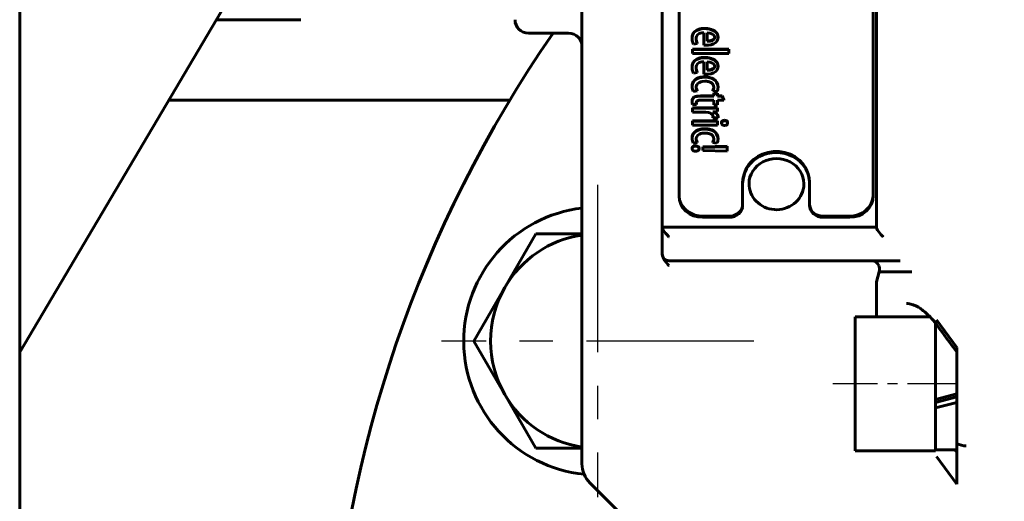
# Model space of a CAD drawing. Units: millimetres. Extents: x 11974 to 18913, y 215 to 852.
# Drawn here: x 15775 to 15848, y 424 to 460 of the extents above; entities that cross this region are included whole.
import ezdxf

# ---------------------------------------------------------------- set-up
doc = ezdxf.new("R2010")
doc.units = ezdxf.units.MM
doc.linetypes.add('CENTER_per1_scale0.118110', pattern=[6, 3.75, -0.75, 0.75, -0.75])
doc.linetypes.add('CENTER_per1_scale0.393701', pattern=[20, 12.5, -2.5, 2.5, -2.5])

msp = doc.modelspace()

# ---------------------------------------------------------------- linework, layer by layer
at = {"color": 7, "linetype": 'Continuous', "lineweight": 60}
for p, q in [((15774.609, 378.378), (15774.609, 574.523)), ((15816.609, 427.207), (15816.609, 526.378)), ((15822.609, 509.878), (15822.609, 444.878)), ((15838.609, 509.927), (15838.609, 444.83)), ((15823.859, 507.537), (15823.859, 447.22)), ((15838.359, 507.537), (15838.359, 447.22)), ((15774.609, 435.546), (15790.324, 462.133)), ((15789.286, 460.378), (15795.609, 460.378)), ((15825.764, 459.733), (15825.764, 459.71)), ((15812.609, 459.378), (15815.609, 459.378)), ((15824.83, 459.034), (15824.83, 459.01)), ((15825.707, 459.408), (15825.708, 458.473)), ((15825.955, 459.405), (15825.955, 458.763)), ((15826.77, 459.071), (15826.77, 459.047)), ((15824.944, 458.541), (15825.225, 458.592)), ((15825.225, 458.616), (15825.225, 458.592)), ((15824.861, 458.176), (15824.861, 458.151)), ((15827.578, 458.176), (15824.861, 458.176)), ((15827.578, 458.151), (15824.861, 458.151)), ((15824.861, 458.151), (15824.861, 457.85)), ((15824.861, 457.85), (15827.578, 457.85)), ((15825.764, 457.565), (15825.764, 457.539)), ((15827.578, 458.176), (15827.578, 458.151)), ((15827.578, 458.151), (15827.578, 457.85)), ((15824.83, 456.871), (15824.83, 456.844)), ((15825.707, 457.239), (15825.708, 456.311)), ((15825.955, 457.237), (15825.955, 456.599)), ((15826.77, 456.907), (15826.77, 456.881)), ((15824.944, 456.378), (15825.225, 456.429)), ((15825.225, 456.456), (15825.225, 456.429)), ((15825.777, 456.11), (15825.777, 456.082)), ((15824.83, 455.425), (15824.83, 455.396)), ((15826.77, 455.366), (15826.77, 455.337)), ((15824.923, 455.016), (15825.213, 455.059)), ((15824.966, 454.588), (15824.966, 454.558)), ((15825.213, 455.088), (15825.213, 455.059)), ((15826.461, 454.693), (15825.469, 454.693)), ((15826.461, 454.664), (15825.469, 454.664)), ((15826.386, 455.099), (15826.386, 455.07)), ((15826.386, 455.07), (15826.686, 455.008)), ((15826.461, 454.901), (15826.461, 454.872)), ((15826.739, 454.901), (15826.461, 454.901)), ((15826.461, 454.872), (15826.461, 454.664)), ((15826.739, 454.872), (15826.461, 454.872)), ((15826.739, 454.901), (15826.739, 454.872)), ((15826.739, 454.872), (15826.739, 454.664)), ((15827.078, 454.693), (15826.739, 454.693)), ((15827.078, 454.664), (15826.739, 454.664)), ((15827.078, 454.693), (15827.078, 454.664)), ((15827.2, 454.398), (15827.078, 454.693)), ((15827.2, 454.368), (15827.078, 454.664)), ((15811.221, 454.378), (15785.74, 454.378)), ((15811.221, 454.378), (15785.74, 454.378)), ((15824.83, 454.305), (15824.83, 454.274)), ((15824.861, 453.792), (15824.861, 453.761)), ((15826.166, 453.792), (15824.861, 453.792)), ((15825.163, 454.076), (15825.138, 454.212)), ((15825.163, 454.076), (15825.163, 454.045)), ((15825.49, 454.368), (15826.461, 454.368)), ((15826.166, 453.792), (15826.166, 453.761)), ((15826.461, 454.368), (15826.461, 454.019)), ((15826.461, 454.019), (15826.739, 454.019)), ((15826.739, 454.368), (15826.739, 454.019)), ((15826.739, 454.368), (15827.2, 454.368)), ((15826.739, 453.803), (15826.739, 453.772)), ((15827.2, 454.398), (15827.2, 454.368)), ((15826.166, 453.761), (15824.861, 453.761)), ((15824.861, 453.761), (15824.861, 453.466)), ((15824.861, 453.466), (15825.856, 453.466)), ((15826.388, 453.071), (15826.388, 453.04)), ((15826.391, 453.494), (15826.391, 453.504)), ((15826.398, 453.161), (15826.398, 453.129)), ((15826.739, 453.772), (15826.739, 453.514)), ((15826.77, 453.148), (15826.77, 453.116)), ((15826.771, 453.071), (15826.77, 453.112)), ((15826.771, 453.071), (15826.771, 453.039)), ((15824.861, 452.835), (15824.861, 452.803)), ((15826.739, 452.835), (15824.861, 452.835)), ((15826.739, 452.803), (15824.861, 452.803)), ((15824.861, 452.803), (15824.861, 452.509)), ((15824.861, 452.509), (15826.739, 452.509)), ((15826.388, 453.04), (15826.771, 453.039)), ((15826.739, 452.835), (15826.739, 452.803)), ((15826.739, 452.803), (15826.739, 452.509)), ((15827.028, 452.69), (15827.028, 452.657)), ((15827.257, 452.865), (15827.257, 452.833)), ((15827.489, 452.687), (15827.489, 452.655)), ((15825.777, 452.238), (15825.777, 452.205)), ((15824.83, 451.564), (15824.83, 451.53)), ((15824.923, 451.157), (15825.213, 451.199)), ((15825.092, 450.963), (15825.092, 450.928)), ((15825.213, 451.233), (15825.213, 451.199)), ((15827.461, 450.925), (15825.641, 450.878)), ((15827.461, 450.89), (15825.641, 450.843)), ((15825.641, 450.878), (15825.641, 450.843)), ((15825.641, 450.843), (15825.641, 450.605)), ((15826.386, 451.244), (15826.386, 451.209)), ((15826.386, 451.209), (15826.686, 451.149)), ((15826.77, 451.506), (15826.77, 451.472)), ((15827.461, 450.925), (15827.461, 450.89)), ((15827.461, 450.89), (15827.461, 450.558)), ((15824.831, 450.775), (15824.831, 450.74)), ((15825.356, 450.773), (15825.356, 450.738)), ((15825.641, 450.605), (15827.461, 450.558)), ((15828.609, 448.218), (15828.609, 448.141)), ((15828.609, 448.141), (15828.609, 446.532)), ((15829.088, 448.135), (15829.088, 448.132)), ((15833.184, 448.132), (15833.184, 448.135)), ((15833.609, 448.218), (15833.609, 448.141)), ((15833.609, 448.141), (15833.609, 446.532)), ((15825.609, 445.703), (15827.609, 445.703)), ((15834.609, 445.703), (15836.609, 445.703)), ((15825.609, 445.62), (15827.609, 445.62)), ((15834.609, 445.62), (15836.609, 445.62)), ((15813.156, 444.376), (15810.846, 440.376)), ((15816.609, 444.376), (15813.156, 444.376)), ((15822.609, 444.83), (15822.609, 444.878)), ((15822.609, 444.878), (15838.609, 444.878)), ((15822.609, 443.155), (15822.609, 444.83)), ((15822.609, 442.878), (15822.609, 443.155)), ((15822.609, 442.876), (15822.609, 442.878)), ((15840.383, 442.378), (15823.109, 442.378)), ((15838.609, 440.804), (15838.808, 441.543)), ((15841.249, 441.536), (15838.808, 441.543)), ((15838.609, 439.446), (15838.609, 440.804)), ((15810.846, 440.376), (15808.537, 436.376)), ((15838.609, 438.184), (15838.609, 439.446)), ((15837.009, 438.184), (15837.009, 428.184)), ((15842.603, 438.184), (15837.009, 438.184)), ((15843.009, 428.184), (15843.009, 437.721)), ((15843.079, 437.965), (15844.609, 435.894)), ((15808.537, 436.376), (15810.846, 432.376)), ((15844.609, 429.707), (15844.609, 435.894)), ((15810.846, 432.376), (15813.156, 428.376)), ((15844.609, 432.439), (15843.009, 432.018)), ((15844.609, 432.202), (15843.009, 431.799)), ((15843.009, 431.38), (15844.609, 431.787)), ((15844.609, 429.707), (15844.609, 429.223)), ((15844.609, 428.74), (15844.609, 429.707)), ((15813.156, 428.376), (15816.609, 428.376)), ((15837.009, 428.184), (15843.009, 428.184)), ((15843.009, 428.244), (15844.609, 428.244)), ((15844.461, 428.244), (15844.609, 428.044)), ((15844.609, 428.198), (15844.609, 428.74)), ((15844.609, 425.7), (15844.609, 428.198)), ((15844.609, 425.7), (15843.079, 427.764)), ((15817.195, 425.793), (15821.316, 421.671))]:
    msp.add_line(p, q, dxfattribs=at)
at = {"color": 7, "linetype": 'CENTER_per1_scale0.393701', "lineweight": 25}
for p, q in [((15817.775, 448.042), (15817.775, 424.709)), ((15829.441, 436.376), (15806.108, 436.376))]:
    msp.add_line(p, q, dxfattribs=at)
at = {"color": 7, "linetype": 'CENTER_per1_scale0.118110', "lineweight": 25}
msp.add_line((15844.675, 433.184), (15835.342, 433.184), dxfattribs=at)
at = {"color": 7, "lineweight": 60, "flags": 128}
for points in [[(15825.764, 459.733), (15825.644, 459.729), (15825.544, 459.718), (15825.435, 459.699), (15825.329, 459.669), (15825.225, 459.628), (15825.13, 459.576), (15824.999, 459.471), (15824.906, 459.344), (15824.88, 459.29), (15824.86, 459.233), (15824.845, 459.173), (15824.835, 459.114), (15824.83, 459.034)], [(15825.764, 459.71), (15825.564, 459.698), (15825.365, 459.657), (15825.177, 459.58), (15825, 459.448), (15824.93, 459.361), (15824.879, 459.263), (15824.834, 459.074), (15824.83, 459.01)], [(15826.77, 459.071), (15826.765, 459.131), (15826.758, 459.179), (15826.745, 459.233), (15826.715, 459.311), (15826.674, 459.381), (15826.566, 459.497), (15826.498, 459.548), (15826.419, 459.594), (15826.268, 459.658), (15826.101, 459.702), (15825.988, 459.72), (15825.887, 459.729), (15825.764, 459.733)], [(15826.77, 459.047), (15826.759, 459.144), (15826.735, 459.239), (15826.632, 459.41), (15826.55, 459.487), (15826.455, 459.551), (15826.294, 459.625), (15826.124, 459.674), (15825.945, 459.7), (15825.764, 459.71)], [(15824.83, 459.01), (15824.834, 458.913), (15824.847, 458.816), (15824.862, 458.745), (15824.883, 458.676), (15824.91, 458.607), (15824.944, 458.541)], [(15825.138, 458.964), (15825.146, 459.05), (15825.171, 459.133), (15825.25, 459.252), (15825.367, 459.338), (15825.46, 459.373), (15825.559, 459.394), (15825.707, 459.408)], [(15825.853, 458.464), (15826.053, 458.474), (15826.253, 458.509), (15826.444, 458.575), (15826.6, 458.669), (15826.713, 458.811), (15826.761, 458.956), (15826.77, 459.047)], [(15825.955, 459.405), (15826.155, 459.376), (15826.353, 459.305), (15826.44, 459.246), (15826.493, 459.177), (15826.52, 459.094), (15826.523, 459.068)], [(15826.523, 459.092), (15826.517, 459.049), (15826.505, 459.007), (15826.459, 458.932), (15826.427, 458.901), (15826.39, 458.877), (15826.354, 458.858), (15826.309, 458.841), (15826.223, 458.815), (15826.134, 458.797), (15826.045, 458.789), (15825.955, 458.787)], [(15826.523, 459.068), (15826.5, 458.972), (15826.453, 458.901), (15826.385, 458.849), (15826.283, 458.807), (15826.174, 458.78), (15825.955, 458.763)], [(15825.764, 457.565), (15825.644, 457.56), (15825.544, 457.55), (15825.435, 457.53), (15825.329, 457.501), (15825.225, 457.46), (15825.13, 457.409), (15824.999, 457.304), (15824.906, 457.179), (15824.88, 457.125), (15824.86, 457.068), (15824.845, 457.009), (15824.835, 456.95), (15824.83, 456.871)], [(15825.764, 457.539), (15825.564, 457.527), (15825.365, 457.486), (15825.177, 457.41), (15825, 457.279), (15824.93, 457.192), (15824.879, 457.095), (15824.834, 456.908), (15824.83, 456.844)], [(15826.77, 456.907), (15826.765, 456.968), (15826.758, 457.015), (15826.745, 457.068), (15826.715, 457.146), (15826.674, 457.216), (15826.566, 457.331), (15826.498, 457.381), (15826.419, 457.426), (15826.268, 457.49), (15826.101, 457.534), (15825.988, 457.551), (15825.887, 457.561), (15825.764, 457.565)], [(15826.77, 456.881), (15826.759, 456.977), (15826.735, 457.072), (15826.632, 457.241), (15826.55, 457.318), (15826.455, 457.381), (15826.294, 457.455), (15826.124, 457.503), (15825.945, 457.529), (15825.764, 457.539)], [(15824.83, 456.844), (15824.834, 456.747), (15824.847, 456.651), (15824.862, 456.582), (15824.883, 456.513), (15824.91, 456.444), (15824.944, 456.378)], [(15825.138, 456.799), (15825.146, 456.884), (15825.171, 456.966), (15825.25, 457.084), (15825.367, 457.169), (15825.46, 457.204), (15825.559, 457.225), (15825.707, 457.239)], [(15825.853, 456.303), (15826.053, 456.312), (15826.253, 456.347), (15826.444, 456.413), (15826.6, 456.506), (15826.713, 456.646), (15826.761, 456.791), (15826.77, 456.881)], [(15825.955, 457.237), (15826.155, 457.207), (15826.353, 457.137), (15826.44, 457.079), (15826.493, 457.009), (15826.52, 456.927), (15826.523, 456.902)], [(15826.523, 456.929), (15826.517, 456.886), (15826.505, 456.844), (15826.459, 456.77), (15826.427, 456.739), (15826.39, 456.715), (15826.354, 456.697), (15826.309, 456.679), (15826.223, 456.654), (15826.134, 456.636), (15826.045, 456.627), (15825.955, 456.626)], [(15826.523, 456.902), (15826.5, 456.806), (15826.453, 456.736), (15826.385, 456.685), (15826.283, 456.642), (15826.174, 456.616), (15825.955, 456.599)], [(15825.777, 456.11), (15825.657, 456.105), (15825.552, 456.096), (15825.446, 456.078), (15825.286, 456.032), (15825.137, 455.96), (15825.004, 455.858), (15824.908, 455.733), (15824.881, 455.679), (15824.86, 455.623), (15824.845, 455.563), (15824.835, 455.505), (15824.83, 455.425)], [(15825.777, 456.082), (15825.578, 456.071), (15825.377, 456.033), (15825.188, 455.961), (15825.091, 455.902), (15825.004, 455.83), (15824.932, 455.742), (15824.878, 455.644), (15824.833, 455.456), (15824.83, 455.396)], [(15826.77, 455.366), (15826.766, 455.429), (15826.76, 455.478), (15826.748, 455.534), (15826.689, 455.693), (15826.59, 455.827), (15826.525, 455.886), (15826.451, 455.939), (15826.298, 456.017), (15826.128, 456.071), (15826.013, 456.093), (15825.905, 456.105), (15825.777, 456.11)], [(15826.77, 455.337), (15826.743, 455.528), (15826.664, 455.706), (15826.595, 455.793), (15826.513, 455.868), (15826.385, 455.949), (15826.246, 456.009), (15826.044, 456.06), (15825.836, 456.081), (15825.777, 456.082)], [(15825.138, 455.337), (15825.149, 455.422), (15825.177, 455.504), (15825.262, 455.615), (15825.377, 455.697), (15825.483, 455.74), (15825.595, 455.767), (15825.795, 455.784)], [(15825.213, 455.059), (15825.192, 455.102), (15825.173, 455.146), (15825.158, 455.192), (15825.147, 455.239), (15825.141, 455.288), (15825.138, 455.337)], [(15825.795, 455.784), (15825.845, 455.783), (15825.87, 455.782), (15825.882, 455.781), (15825.895, 455.78), (15825.907, 455.779), (15825.919, 455.778), (15825.932, 455.776), (15825.944, 455.775), (15825.957, 455.773), (15825.969, 455.771), (15825.981, 455.769), (15826.006, 455.765), (15826.018, 455.762), (15826.03, 455.76), (15826.042, 455.757), (15826.055, 455.754), (15826.067, 455.751), (15826.091, 455.745), (15826.103, 455.741), (15826.115, 455.737), (15826.126, 455.733), (15826.138, 455.729), (15826.15, 455.725), (15826.161, 455.72), (15826.173, 455.715), (15826.184, 455.71), (15826.207, 455.7), (15826.218, 455.694), (15826.229, 455.689), (15826.272, 455.664), (15826.386, 455.56), (15826.443, 455.446), (15826.461, 455.334)], [(15826.461, 455.334), (15826.459, 455.287), (15826.453, 455.239), (15826.445, 455.203), (15826.434, 455.168), (15826.413, 455.118), (15826.386, 455.07)], [(15824.966, 454.588), (15824.934, 454.562), (15824.906, 454.532), (15824.862, 454.462), (15824.838, 454.385), (15824.83, 454.305)], [(15824.966, 454.558), (15824.92, 454.518), (15824.881, 454.468), (15824.855, 454.415), (15824.838, 454.358), (15824.832, 454.316), (15824.83, 454.274)], [(15825.469, 454.693), (15825.208, 454.677), (15825.081, 454.646), (15824.966, 454.588)], [(15825.469, 454.664), (15825.369, 454.662), (15825.269, 454.655), (15825.203, 454.646), (15825.138, 454.633), (15825.05, 454.605), (15824.966, 454.558)], [(15824.83, 454.274), (15824.832, 454.227), (15824.835, 454.179), (15824.84, 454.143), (15824.847, 454.107), (15824.858, 454.07), (15824.872, 454.035)], [(15825.138, 454.181), (15825.151, 454.25), (15825.18, 454.29), (15825.23, 454.326), (15825.326, 454.356), (15825.49, 454.368)], [(15825.163, 454.045), (15825.155, 454.068), (15825.148, 454.091), (15825.144, 454.113), (15825.141, 454.136), (15825.139, 454.158), (15825.138, 454.181)], [(15825.856, 453.466), (15826.056, 453.447), (15826.154, 453.421), (15826.245, 453.378), (15826.327, 453.312), (15826.381, 453.222), (15826.398, 453.129)], [(15826.77, 453.116), (15826.743, 453.237), (15826.675, 453.335), (15826.542, 453.434), (15826.391, 453.494)], [(15826.77, 453.148), (15826.76, 453.22), (15826.736, 453.282), (15826.648, 453.392), (15826.528, 453.472), (15826.442, 453.506)], [(15827.257, 452.865), (15827.176, 452.854), (15827.102, 452.821), (15827.07, 452.795), (15827.048, 452.764), (15827.033, 452.728), (15827.028, 452.69)], [(15827.257, 452.833), (15827.158, 452.816), (15827.096, 452.785), (15827.056, 452.744), (15827.033, 452.693), (15827.028, 452.657)], [(15827.028, 452.657), (15827.046, 452.582), (15827.08, 452.539), (15827.137, 452.503), (15827.224, 452.481), (15827.257, 452.479)], [(15827.489, 452.687), (15827.483, 452.726), (15827.469, 452.763), (15827.446, 452.795), (15827.415, 452.821), (15827.34, 452.855), (15827.257, 452.865)], [(15827.489, 452.655), (15827.476, 452.717), (15827.445, 452.763), (15827.401, 452.798), (15827.341, 452.822), (15827.257, 452.833)], [(15827.257, 452.479), (15827.377, 452.502), (15827.432, 452.535), (15827.472, 452.584), (15827.487, 452.636), (15827.489, 452.655)], [(15825.777, 452.238), (15825.657, 452.233), (15825.552, 452.223), (15825.446, 452.205), (15825.286, 452.161), (15825.137, 452.09), (15825.004, 451.99), (15824.908, 451.866), (15824.881, 451.814), (15824.86, 451.759), (15824.845, 451.7), (15824.835, 451.642), (15824.83, 451.564)], [(15825.777, 452.205), (15825.578, 452.193), (15825.377, 452.156), (15825.188, 452.085), (15825.091, 452.027), (15825.004, 451.956), (15824.932, 451.87), (15824.878, 451.773), (15824.833, 451.589), (15824.83, 451.53)], [(15825.138, 451.472), (15825.149, 451.556), (15825.177, 451.636), (15825.262, 451.746), (15825.377, 451.826), (15825.483, 451.868), (15825.595, 451.895), (15825.795, 451.911)], [(15826.77, 451.506), (15826.766, 451.568), (15826.76, 451.616), (15826.748, 451.671), (15826.689, 451.827), (15826.59, 451.959), (15826.525, 452.017), (15826.451, 452.069), (15826.298, 452.146), (15826.128, 452.199), (15826.013, 452.221), (15825.905, 452.232), (15825.777, 452.238)], [(15826.77, 451.472), (15826.743, 451.659), (15826.664, 451.835), (15826.595, 451.92), (15826.513, 451.994), (15826.385, 452.073), (15826.246, 452.133), (15826.044, 452.183), (15825.836, 452.203), (15825.777, 452.205)], [(15825.795, 451.911), (15825.845, 451.91), (15825.87, 451.909), (15825.882, 451.908), (15825.895, 451.907), (15825.907, 451.906), (15825.919, 451.905), (15825.932, 451.904), (15825.944, 451.902), (15825.957, 451.901), (15825.969, 451.899), (15825.981, 451.897), (15826.006, 451.893), (15826.018, 451.89), (15826.03, 451.888), (15826.042, 451.885), (15826.055, 451.882), (15826.067, 451.879), (15826.091, 451.873), (15826.103, 451.869), (15826.115, 451.865), (15826.126, 451.862), (15826.138, 451.857), (15826.15, 451.853), (15826.161, 451.849), (15826.173, 451.844), (15826.184, 451.839), (15826.207, 451.829), (15826.218, 451.823), (15826.229, 451.818), (15826.272, 451.793), (15826.386, 451.692), (15826.443, 451.579), (15826.461, 451.47)], [(15825.092, 450.963), (15825.02, 450.956), (15824.952, 450.937), (15824.893, 450.902), (15824.855, 450.86), (15824.835, 450.807), (15824.831, 450.775)], [(15825.092, 450.928), (15825.02, 450.922), (15824.951, 450.902), (15824.892, 450.867), (15824.855, 450.824), (15824.835, 450.772), (15824.831, 450.74)], [(15825.356, 450.773), (15825.35, 450.816), (15825.333, 450.856), (15825.305, 450.889), (15825.269, 450.918), (15825.184, 450.952), (15825.138, 450.96), (15825.092, 450.963)], [(15825.356, 450.738), (15825.342, 450.803), (15825.308, 450.852), (15825.248, 450.895), (15825.153, 450.924), (15825.092, 450.928)], [(15825.213, 451.199), (15825.192, 451.241), (15825.173, 451.285), (15825.158, 451.329), (15825.147, 451.375), (15825.141, 451.424), (15825.138, 451.472)], [(15826.461, 451.47), (15826.459, 451.423), (15826.453, 451.376), (15826.445, 451.34), (15826.434, 451.306), (15826.413, 451.257), (15826.386, 451.209)], [(15824.832, 450.74), (15824.845, 450.674), (15824.886, 450.617), (15824.937, 450.583), (15825.032, 450.554), (15825.092, 450.549)], [(15825.092, 450.549), (15825.167, 450.557), (15825.238, 450.577), (15825.297, 450.613), (15825.334, 450.657), (15825.353, 450.71), (15825.356, 450.738)], [(15828.609, 448.218), (15828.661, 448.585), (15828.713, 448.831), (15828.789, 449.072), (15828.896, 449.302), (15829.044, 449.528), (15829.22, 449.736), (15829.42, 449.925), (15829.74, 450.155), (15830.094, 450.336), (15830.5, 450.467), (15830.924, 450.531), (15831.344, 450.526), (15831.758, 450.457), (15832.155, 450.323), (15832.523, 450.128), (15832.847, 449.881), (15833.125, 449.589), (15833.284, 449.364), (15833.413, 449.121), (15833.505, 448.867), (15833.571, 448.544), (15833.609, 448.218)], [(15828.609, 448.141), (15828.631, 448.309), (15828.651, 448.449), (15828.676, 448.593), (15828.711, 448.751), (15828.752, 448.896), (15828.8, 449.028), (15828.898, 449.232), (15829.025, 449.43), (15829.172, 449.612), (15829.341, 449.783), (15829.588, 449.984), (15829.861, 450.154), (15830.153, 450.289), (15830.462, 450.387), (15830.783, 450.447), (15831.11, 450.467), (15831.436, 450.447), (15831.758, 450.387), (15832.067, 450.288), (15832.359, 450.153), (15832.63, 449.983), (15832.877, 449.782), (15833.044, 449.611), (15833.192, 449.428), (15833.32, 449.23), (15833.423, 449.026), (15833.477, 448.884), (15833.518, 448.742), (15833.551, 448.592), (15833.574, 448.448), (15833.591, 448.309), (15833.609, 448.141)], [(15829.089, 448.12), (15829.096, 447.963), (15829.121, 447.783), (15829.164, 447.605), (15829.225, 447.433), (15829.302, 447.266), (15829.395, 447.108), (15829.503, 446.958), (15829.626, 446.818), (15829.762, 446.69), (15829.91, 446.574), (15830.07, 446.472), (15830.239, 446.385), (15830.416, 446.312), (15830.599, 446.256), (15830.788, 446.217), (15830.98, 446.194), (15831.174, 446.189), (15831.368, 446.201), (15831.56, 446.23), (15831.748, 446.277), (15831.931, 446.34), (15832.107, 446.42), (15832.274, 446.515), (15832.431, 446.625), (15832.576, 446.748), (15832.708, 446.884), (15832.825, 447.032), (15832.927, 447.189), (15833.013, 447.354), (15833.083, 447.526), (15833.134, 447.703), (15833.168, 447.883), (15833.183, 448.066), (15833.182, 448.132)], [(15823.859, 447.299), (15823.87, 447.114), (15823.905, 446.932), (15823.997, 446.674), (15824.136, 446.435), (15824.315, 446.222), (15824.531, 446.04), (15824.778, 445.893), (15825.049, 445.786), (15825.325, 445.724), (15825.609, 445.703)], [(15823.859, 447.22), (15823.892, 446.906), (15823.992, 446.606), (15824.153, 446.329), (15824.371, 446.087), (15824.637, 445.888), (15824.939, 445.741), (15825.267, 445.65), (15825.609, 445.62)], [(15836.609, 445.703), (15836.81, 445.713), (15837.009, 445.744), (15837.292, 445.828), (15837.555, 445.955), (15837.79, 446.119), (15837.991, 446.317), (15838.152, 446.543), (15838.269, 446.792), (15838.336, 447.042), (15838.359, 447.299)], [(15836.609, 445.62), (15836.951, 445.65), (15837.279, 445.741), (15837.581, 445.888), (15837.846, 446.087), (15838.064, 446.329), (15838.226, 446.606), (15838.325, 446.906), (15838.359, 447.22)], [(15827.609, 445.703), (15827.78, 445.716), (15827.946, 445.756), (15828.103, 445.821), (15828.245, 445.91), (15828.365, 446.017), (15828.465, 446.141), (15828.539, 446.279), (15828.588, 446.426), (15828.609, 446.613)], [(15827.609, 445.62), (15827.805, 445.637), (15827.992, 445.689), (15828.164, 445.773), (15828.316, 445.886), (15828.44, 446.024), (15828.533, 446.182), (15828.59, 446.353), (15828.609, 446.532)], [(15833.609, 446.613), (15833.624, 446.457), (15833.667, 446.306), (15833.738, 446.165), (15833.834, 446.036), (15833.951, 445.926), (15834.087, 445.836), (15834.238, 445.767), (15834.399, 445.723), (15834.609, 445.703)], [(15833.609, 446.532), (15833.628, 446.353), (15833.685, 446.182), (15833.777, 446.024), (15833.902, 445.886), (15834.053, 445.773), (15834.226, 445.689), (15834.414, 445.637), (15834.609, 445.62)], [(15822.609, 444.83), (15822.626, 444.758), (15822.673, 444.667), (15822.772, 444.524), (15822.853, 444.424), (15822.94, 444.328), (15823.106, 444.166), (15823.109, 444.163)], [(15838.609, 444.83), (15838.626, 444.758), (15838.673, 444.667), (15838.772, 444.524), (15838.852, 444.426), (15838.94, 444.328), (15839.106, 444.166), (15839.109, 444.163)], [(15823.109, 442.01), (15823.105, 442.014), (15823.029, 442.098), (15822.889, 442.259), (15822.764, 442.429), (15822.668, 442.608), (15822.625, 442.74), (15822.609, 442.876)], [(15838.317, 442.378), (15838.445, 442.355), (15838.567, 442.285), (15838.68, 442.17), (15838.777, 442.01)], [(15838.808, 441.543), (15838.833, 441.69), (15838.829, 441.843), (15838.81, 441.927), (15838.777, 442.01)], [(15840.87, 439.183), (15840.856, 439.184)], [(15840.87, 439.184), (15840.956, 439.18), (15841.062, 439.166), (15841.163, 439.144), (15841.253, 439.119), (15841.342, 439.089), (15841.402, 439.066), (15841.472, 439.036), (15841.553, 438.998), (15841.645, 438.95), (15841.74, 438.896), (15841.818, 438.848), (15841.884, 438.804), (15841.938, 438.767), (15842.01, 438.715), (15842.102, 438.645), (15842.209, 438.557), (15842.31, 438.469), (15842.402, 438.384), (15842.469, 438.321), (15842.532, 438.258), (15842.612, 438.175), (15842.714, 438.065), (15842.836, 437.926), (15842.978, 437.752), (15843.141, 437.54)]]:
    msp.add_lwpolyline(points, dxfattribs=at)
at = {"color": 7, "linetype": 'Continuous', "lineweight": 60}
for centre, radius, start, end in [((15812.609, 460.378), 1, 180, 270), ((15892.609, 405.378), 95, 145.35981, 270), ((15815.609, 458.378), 1, 0, 90), ((15825.913, 458.973), 0.775, 178.86631, 207.40063), ((15825.912, 458.948), 0.774, 178.81778, 207.41597), ((15825.843, 459.599), 1.134, 263.14667, 270.51693), ((15825.902, 456.811), 0.764, 178.86553, 207.60035), ((15825.902, 456.783), 0.763, 178.81727, 207.61518), ((15825.843, 457.446), 1.143, 263.20068, 270.51299), ((15825.634, 455.391), 0.805, 179.66794, 207.76837), ((15825.688, 455.365), 0.55, 179.92823, 210.28344), ((15825.991, 455.354), 0.471, 327.18439, 1.16184), ((15826.102, 455.332), 0.668, 331.03186, 0.49314), ((15826.231, 466.292), 12.5, 269.70122, 272.3285), ((15826.221, 466.831), 13.07, 269.75987, 272.27253), ((15826.083, 453.146), 0.314, 346.21369, 357.90514), ((15826.068, 453.12), 0.329, 345.88979, 1.65139), ((15827.573, 453.083), 0.804, 177.6162, 183.11266), ((15825.609, 451.526), 0.779, 179.68263, 208.2254), ((15825.671, 451.506), 0.533, 179.95311, 210.7738), ((15826.005, 451.494), 0.456, 326.66026, 1.14878), ((15826.123, 451.467), 0.647, 330.55785, 0.47832), ((15817.775, 436.376), 10, 96.69452, 264.21879), ((15817.775, 436.376), 8, 98.37896, 150), ((15823.109, 442.878), 0.5, 180, 270), ((15817.775, 436.376), 8, 150, 210), ((16677.049, 1053.477), 1036.717, 216.45015, 216.586394), ((15817.775, 436.376), 8, 210, 261.62104), ((15845.294, 429.839), 1.296, 238.08497, 270.8713), ((15818.609, 427.207), 2, 180, 225)]:
    msp.add_arc(centre, radius, start, end, dxfattribs=at)
for centre, major_axis, ratio, start_param, end_param in [((15825.017, 477.378), (2049.002, 72.758), 0.011376, 4.711914, 4.712056), ((15826.565, 477.378), (2486.331, 72.582), 0.009592, 4.712039, 4.712179), ((15831.136, 448.135), (2.048, 0), 0.912959, 6.283185, 9.424778), ((15831.136, 448.132), (2.048, 0), 0.912959, 3.141593, 3.147257)]:
    msp.add_ellipse(centre, major_axis=major_axis, ratio=ratio, start_param=start_param, end_param=end_param, dxfattribs=at)

doc.saveas('drawing.dxf')
